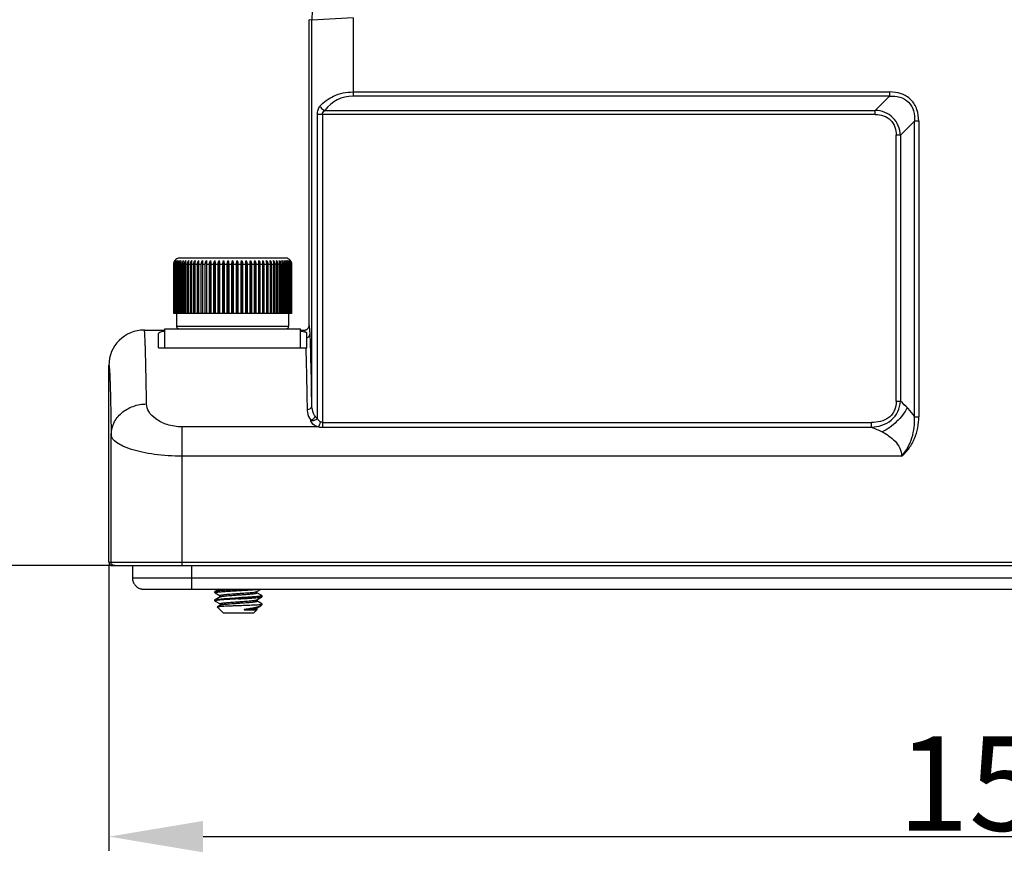
# Model space of a CAD drawing. Units: millimetres. Extents: x 5431 to 6174, y 493 to 1018.
# Drawn here: x 5681 to 5764, y 785 to 856 of the extents above; entities that cross this region are included whole.
import ezdxf

# ---------------------------------------------------------------- set-up
doc = ezdxf.new("R2010")
doc.units = ezdxf.units.MM
doc.header["$LTSCALE"] = 65.395
doc.header["$PDMODE"] = 3
doc.header["$PDSIZE"] = 8
doc.layers.get('0').update_dxf_attribs({"linetype": 'CONTINUOUS', "lineweight": 30})
doc.layers.get('Defpoints').update_dxf_attribs({"linetype": 'CONTINUOUS'})
for name, color, linetype in [('02___PRT_ALL_AXES', 7, 'CONTINUOUS'), ('HC24B-BEH_1__SOLIDLINE', 7, 'CONTINUOUS'), ('M6-垫_SOLIDLINE', 7, 'CONTINUOUS'), ('阵列_圆_SOLIDLINE', 7, 'CONTINUOUS')]:
    doc.layers.add(name, color=color, linetype=linetype)
doc.layers.add('Dim', color=3, linetype='CONTINUOUS', lineweight=15)
doc.styles.add('Romans字体', font='romans.shx', dxfattribs={"width": 0.75})
doc.dimstyles.new('01', dxfattribs={"dimtxt": 8, "dimasz": 8, "dimexe": 1.2, "dimexo": 0.2, "dimgap": 0.5, "dimtad": 1, "dimdec": 1, "dimdsep": 46, "dimtxsty": 'Romans字体', "dimcen": 0, "dimclrd": 1, "dimclre": 6, "dimclrt": 4, "dimazin": 2, "dimtfac": 1, "dimtdec": 1, "dimtofl": 0, "dimtmove": 0, "dimatfit": 3, "dimfxl": 1, "dimtolj": 1, "dimtzin": 0, "dimarcsym": 0})

# ---------------------------------------------------------------- blocks, each defined once
blk = doc.blocks.new('*D20')
at = {"layer": 'Defpoints', "color": 0}
for p in [(5688.515, 810.008), (5840.515, 810.008), (5840.515, 786.706)]:
    blk.add_point(p, dxfattribs=at)
at = {"layer": 'Dim', "color": 6, "lineweight": -2}
for p, q in [((5688.515, 809.808), (5688.515, 785.506)), ((5840.515, 809.808), (5840.515, 785.506))]:
    blk.add_line(p, q, dxfattribs=at)
at = {"layer": 'Dim', "color": 1, "lineweight": -2}
blk.add_line((5696.515, 786.706), (5832.515, 786.706), dxfattribs=at)
at = {"layer": 'Dim', "color": 1}
for points in [[(5696.515, 788.039), (5696.515, 785.372), (5688.515, 786.706)], [(5832.515, 788.039), (5832.515, 785.372), (5840.515, 786.706)]]:
    blk.add_solid(points, dxfattribs=at)
at = {"layer": 'Dim', "color": 4, "insert": (5764.515, 791.206), "char_height": 8, "attachment_point": 5, "style": 'Romans字体'}
blk.add_mtext('\\A1;152', dxfattribs=at)
blk = doc.blocks.new('*D21')
at = {"layer": 'Defpoints', "color": 0}
for p in [(5674.27, 919.708), (5725.081, 919.708), (5689.012, 809.708)]:
    blk.add_point(p, dxfattribs=at)
at = {"layer": 'Dim', "color": 6, "lineweight": -2}
for p, q in [((5724.881, 919.708), (5673.07, 919.708)), ((5688.812, 809.708), (5673.07, 809.708))]:
    blk.add_line(p, q, dxfattribs=at)
at = {"layer": 'Dim', "color": 1, "lineweight": -2}
blk.add_line((5674.27, 817.708), (5674.27, 911.708), dxfattribs=at)
at = {"layer": 'Dim', "color": 1}
for points in [[(5672.937, 911.708), (5675.603, 911.708), (5674.27, 919.708)], [(5672.937, 817.708), (5675.603, 817.708), (5674.27, 809.708)]]:
    blk.add_solid(points, dxfattribs=at)
at = {"layer": 'Dim', "color": 4, "insert": (5669.77, 864.708), "char_height": 8, "attachment_point": 5, "rotation": 90, "style": 'Romans字体'}
blk.add_mtext('\\A1;110', dxfattribs=at)

msp = doc.modelspace()

# ---------------------------------------------------------------- linework, layer by layer
at = {"color": 7, "linetype": 'Continuous'}
for p, q in [((5690.515, 809.708), (5690.515, 808.658)), ((5695.515, 809.708), (5695.515, 807.708)), ((5690.515, 808.658), (5838.515, 808.658)), ((5691.465, 807.708), (5837.565, 807.708)), ((5697.524, 807.513), (5697.515, 807.502)), ((5697.524, 807.404), (5697.515, 807.415)), ((5697.861, 807.708), (5697.524, 807.513)), ((5697.524, 807.404), (5697.952, 807.155)), ((5697.952, 807.061), (5697.524, 806.813)), ((5701.072, 807.501), (5701.078, 807.506)), ((5701.073, 807.503), (5701.078, 807.505)), ((5701.078, 807.505), (5701.427, 807.708)), ((5701.506, 807.163), (5701.078, 807.411)), ((5701.078, 806.805), (5701.506, 807.054)), ((5701.506, 807.163), (5701.515, 807.152)), ((5701.506, 807.054), (5701.515, 807.065)), ((5697.515, 806.802), (5697.524, 806.813)), ((5697.515, 806.715), (5697.524, 806.704)), ((5697.524, 806.704), (5697.952, 806.455)), ((5697.709, 806.214), (5697.712, 806.222)), ((5698.215, 805.708), (5697.709, 806.214)), ((5697.952, 806.361), (5697.712, 806.222)), ((5701.072, 806.801), (5701.078, 806.806)), ((5701.072, 806.101), (5701.078, 806.106)), ((5701.072, 806.102), (5701.078, 806.105)), ((5701.506, 806.463), (5701.078, 806.711)), ((5701.078, 806.105), (5701.375, 806.278)), ((5701.363, 806.408), (5701.515, 806.408)), ((5701.412, 806.305), (5701.375, 806.278)), ((5701.412, 806.305), (5701.515, 806.408)), ((5701.515, 806.452), (5701.506, 806.463)), ((5698.215, 805.708), (5700.815, 805.708)), ((5700.815, 805.708), (5701.099, 805.992)), ((5701.078, 806.011), (5701.074, 806.014)), ((5701.076, 805.983), (5701.099, 805.992)), ((5701.096, 806.001), (5701.078, 806.011))]:
    msp.add_line(p, q, dxfattribs=at)
for points in [[(5697.952, 807.155), (5697.959, 807.15), (5697.973, 807.124), (5697.971, 807.086), (5697.956, 807.065), (5697.952, 807.061)], [(5701.057, 807.474), (5701.071, 807.499), (5701.072, 807.501)], [(5701.078, 807.411), (5701.074, 807.414), (5701.059, 807.436), (5701.057, 807.474)], [(5697.952, 806.456), (5697.96, 806.449), (5697.974, 806.423), (5697.971, 806.385), (5697.956, 806.364), (5697.952, 806.361)], [(5701.056, 806.772), (5701.071, 806.799), (5701.072, 806.801)], [(5701.078, 806.711), (5701.075, 806.714), (5701.06, 806.734), (5701.056, 806.772)], [(5701.074, 806.014), (5701.06, 806.034), (5701.056, 806.072), (5701.071, 806.099), (5701.072, 806.101)]]:
    msp.add_lwpolyline(points, dxfattribs=at)
for centre, radius, start, end in [((5691.491, 808.669), 0.977, 199.17234, 200.45404), ((5691.451, 808.642), 0.928, 218.40619, 220.55904), ((5691.471, 808.676), 0.968, 238.73066, 241.23403), ((5691.475, 808.683), 0.975, 241.23152, 258.24512), ((5691.469, 808.657), 0.949, 258.2814, 262.22287), ((5691.466, 808.628), 0.92, 262.201, 269.96998), ((5687.915, 1018.115), 210.757, 273.15505, 273.30585)]:
    msp.add_arc(centre, radius, start, end, dxfattribs=at)
for major_axis, start_param, end_param in [((-0.001, 0.95), 1.569331, 1.902165), ((0.95, 0.01), -2.819374, -2.796333), ((0.001, 0.95), -4.355389, -4.036856), ((0.948, 0.067), -2.538133, -2.501414), ((0.012, 0.95), -3.988276, -3.678388), ((0.95, -0.003), -2.117941, -2.073388), ((0.95, -0.005), -2.070326, -1.765112), ((0, 0.95), -3.341607, -3.272889), ((0.003, 0.95), -3.270068, -3.138773)]:
    msp.add_ellipse((5691.465, 808.658), major_axis=major_axis, ratio=1, start_param=start_param, end_param=end_param, dxfattribs=at)
for points in [[(5690.515, 808.658), (5690.515, 808.553), (5690.534, 808.448), (5690.568, 808.348)], [(5690.576, 808.328), (5690.611, 808.233), (5690.661, 808.144), (5690.723, 808.065)]]:
    msp.add_open_spline(points, degree=3, dxfattribs=at)
for points, knots in [([(5690.745, 808.038), (5690.761, 808.021), (5690.827, 807.949), (5690.905, 807.888), (5690.969, 807.849)], [0, 0, 0, 0, 0.23987, 1, 1, 1, 1]), ([(5697.515, 807.415), (5697.515, 807.42), (5697.525, 807.426), (5697.538, 807.432), (5697.555, 807.437), (5697.576, 807.443), (5697.614, 807.45), (5697.673, 807.46), (5697.757, 807.47), (5697.857, 807.481), (5697.974, 807.492), (5698.158, 807.507), (5698.418, 807.525), (5698.759, 807.547), (5699.13, 807.568), (5699.385, 807.582), (5699.515, 807.59)], [0, 0, 0, 0, 0.00723, 0.013783, 0.022543, 0.033557, 0.046835, 0.080105, 0.12212, 0.172508, 0.230813, 0.296481, 0.447349, 0.619371, 0.805961, 1, 1, 1, 1]), ([(5699.515, 807.677), (5699.393, 807.67), (5699.153, 807.657), (5698.802, 807.637), (5698.476, 807.617), (5698.186, 807.597), (5697.97, 807.579), (5697.822, 807.565), (5697.732, 807.555), (5697.657, 807.545), (5697.598, 807.535), (5697.556, 807.525), (5697.532, 807.518), (5697.524, 807.513)], [0, 0, 0, 0, 0.183577, 0.360945, 0.526136, 0.673567, 0.79829, 0.8508, 0.896143, 0.933957, 0.963956, 0.985963, 1, 1, 1, 1]), ([(5697.524, 806.813), (5697.532, 806.818), (5697.556, 806.825), (5697.598, 806.835), (5697.657, 806.845), (5697.732, 806.855), (5697.822, 806.865), (5697.97, 806.879), (5698.186, 806.897), (5698.476, 806.917), (5698.802, 806.937), (5699.153, 806.957), (5699.393, 806.97), (5699.515, 806.977)], [0, 0, 0, 0, 0.014038, 0.036044, 0.066047, 0.103858, 0.149202, 0.201708, 0.326428, 0.47386, 0.639049, 0.816424, 1, 1, 1, 1]), ([(5697.952, 807.155), (5697.95, 807.157), (5697.945, 807.16), (5697.941, 807.165), (5697.94, 807.172), (5697.944, 807.178), (5697.952, 807.183), (5697.962, 807.188), (5697.976, 807.193), (5697.993, 807.198), (5698.014, 807.203), (5698.048, 807.211), (5698.099, 807.22), (5698.17, 807.23), (5698.252, 807.241), (5698.346, 807.251), (5698.451, 807.262), (5698.565, 807.272), (5698.733, 807.286), (5698.959, 807.304), (5699.242, 807.325), (5699.536, 807.346), (5699.916, 807.373), (5700.275, 807.399), (5700.6, 807.428), (5700.791, 807.449), (5700.922, 807.466), (5701.003, 807.481), (5701.035, 807.489), (5701.048, 807.493)], [0, 0, 0, 0, 0.002862, 0.004923, 0.0066, 0.008572, 0.011305, 0.014982, 0.01967, 0.025397, 0.03217, 0.039983, 0.058687, 0.081381, 0.107882, 0.137963, 0.171364, 0.20779, 0.24692, 0.331878, 0.423218, 0.517689, 0.611922, 0.786373, 0.860387, 0.921986, 0.969028, 0.986586, 1, 1, 1, 1]), ([(5697.952, 807.061), (5697.961, 807.066), (5697.983, 807.074), (5698.024, 807.085), (5698.08, 807.095), (5698.149, 807.106), (5698.231, 807.117), (5698.365, 807.132), (5698.558, 807.151), (5698.815, 807.172), (5699.1, 807.193), (5699.4, 807.215), (5699.704, 807.236), (5700.002, 807.258), (5700.24, 807.276), (5700.418, 807.291), (5700.54, 807.302), (5700.651, 807.312), (5700.752, 807.323), (5700.841, 807.334), (5700.917, 807.345), (5700.972, 807.354), (5701.009, 807.362), (5701.031, 807.367), (5701.05, 807.373), (5701.065, 807.378), (5701.077, 807.383), (5701.085, 807.389), (5701.09, 807.394), (5701.09, 807.401), (5701.085, 807.407), (5701.081, 807.41), (5701.078, 807.411)], [0, 0, 0, 0, 0.00896, 0.022331, 0.040107, 0.062173, 0.088338, 0.118368, 0.188866, 0.27101, 0.361678, 0.457409, 0.554544, 0.64937, 0.738265, 0.779416, 0.817838, 0.853167, 0.885067, 0.913243, 0.937431, 0.957422, 0.965791, 0.973058, 0.979216, 0.984268, 0.988237, 0.991186, 0.993286, 0.995003, 0.997082, 1, 1, 1, 1]), ([(5699.515, 807.59), (5699.691, 807.599), (5700.029, 807.618), (5700.507, 807.647), (5700.916, 807.675), (5701.16, 807.696), (5701.266, 807.708)], [0, 0, 0, 0, 0.300642, 0.580122, 0.818808, 1, 1, 1, 1]), ([(5701.515, 807.152), (5701.515, 807.147), (5701.506, 807.141), (5701.492, 807.135), (5701.475, 807.13), (5701.454, 807.124), (5701.416, 807.117), (5701.357, 807.107), (5701.273, 807.097), (5701.173, 807.086), (5701.056, 807.075), (5700.872, 807.06), (5700.612, 807.041), (5700.271, 807.02), (5699.9, 806.999), (5699.645, 806.984), (5699.515, 806.977)], [0, 0, 0, 0, 0.007234, 0.013791, 0.022555, 0.033572, 0.046852, 0.080126, 0.122143, 0.172532, 0.230834, 0.296498, 0.447359, 0.619379, 0.805968, 1, 1, 1, 1]), ([(5699.515, 806.89), (5699.637, 806.897), (5699.878, 806.91), (5700.228, 806.93), (5700.554, 806.95), (5700.845, 806.97), (5701.06, 806.988), (5701.208, 807.002), (5701.298, 807.012), (5701.373, 807.022), (5701.432, 807.032), (5701.475, 807.042), (5701.498, 807.049), (5701.506, 807.054)], [0, 0, 0, 0, 0.18358, 0.360953, 0.526145, 0.673572, 0.798291, 0.8508, 0.896142, 0.933955, 0.963955, 0.985962, 1, 1, 1, 1]), ([(5701.048, 807.493), (5701.05, 807.494), (5701.059, 807.497), (5701.067, 807.5), (5701.073, 807.503)], [0, 0, 0, 0, 0.286857, 1, 1, 1, 1]), ([(5699.515, 806.89), (5699.385, 806.882), (5699.13, 806.868), (5698.759, 806.847), (5698.418, 806.825), (5698.158, 806.807), (5697.974, 806.792), (5697.857, 806.781), (5697.757, 806.77), (5697.673, 806.76), (5697.614, 806.75), (5697.576, 806.743), (5697.555, 806.737), (5697.538, 806.732), (5697.525, 806.726), (5697.515, 806.72), (5697.515, 806.715)], [0, 0, 0, 0, 0.194028, 0.380616, 0.552635, 0.703498, 0.769164, 0.827467, 0.877857, 0.919873, 0.953149, 0.96643, 0.977446, 0.986209, 0.992766, 1, 1, 1, 1]), ([(5697.712, 806.222), (5697.714, 806.223), (5697.721, 806.226), (5697.739, 806.231), (5697.772, 806.236), (5697.822, 806.242), (5697.888, 806.249), (5697.968, 806.255), (5698.061, 806.262), (5698.167, 806.268), (5698.331, 806.277), (5698.561, 806.288), (5698.859, 806.3), (5699.181, 806.313), (5699.402, 806.321), (5699.515, 806.325)], [0, 0, 0, 0, 0.004658, 0.0114, 0.031261, 0.05958, 0.09612, 0.140569, 0.19252, 0.25152, 0.317042, 0.465346, 0.63238, 0.812568, 1, 1, 1, 1]), ([(5697.952, 806.456), (5697.95, 806.457), (5697.945, 806.46), (5697.941, 806.466), (5697.94, 806.472), (5697.945, 806.478), (5697.952, 806.483), (5697.963, 806.488), (5697.978, 806.493), (5697.995, 806.499), (5698.017, 806.504), (5698.052, 806.512), (5698.105, 806.521), (5698.177, 806.531), (5698.262, 806.542), (5698.358, 806.552), (5698.466, 806.563), (5698.582, 806.574), (5698.754, 806.588), (5698.984, 806.606), (5699.273, 806.627), (5699.571, 806.648), (5699.866, 806.669), (5700.149, 806.69), (5700.409, 806.711), (5700.635, 806.732), (5700.8, 806.75), (5700.908, 806.765), (5700.971, 806.775), (5701.021, 806.786), (5701.049, 806.793), (5701.061, 806.798)], [0, 0, 0, 0, 0.002876, 0.004938, 0.006628, 0.008647, 0.011461, 0.015249, 0.020073, 0.025958, 0.032912, 0.04093, 0.060101, 0.083337, 0.11044, 0.141177, 0.175269, 0.212411, 0.252264, 0.338631, 0.431218, 0.526642, 0.621413, 0.712065, 0.795287, 0.868047, 0.927712, 0.951949, 0.972169, 0.988213, 1, 1, 1, 1]), ([(5697.952, 806.361), (5697.96, 806.366), (5697.983, 806.374), (5698.024, 806.385), (5698.08, 806.395), (5698.149, 806.406), (5698.231, 806.417), (5698.365, 806.432), (5698.558, 806.451), (5698.815, 806.472), (5699.1, 806.493), (5699.4, 806.515), (5699.704, 806.536), (5700.002, 806.558), (5700.24, 806.576), (5700.418, 806.591), (5700.539, 806.602), (5700.651, 806.612), (5700.752, 806.623), (5700.841, 806.634), (5700.917, 806.645), (5700.972, 806.654), (5701.009, 806.662), (5701.031, 806.667), (5701.05, 806.673), (5701.065, 806.678), (5701.077, 806.683), (5701.085, 806.689), (5701.09, 806.694), (5701.09, 806.701), (5701.085, 806.707), (5701.081, 806.71), (5701.078, 806.711)], [0, 0, 0, 0, 0.008955, 0.022318, 0.04009, 0.06215, 0.088311, 0.118337, 0.188829, 0.270971, 0.361639, 0.457371, 0.55451, 0.649341, 0.738242, 0.779396, 0.817821, 0.853153, 0.885056, 0.913234, 0.937424, 0.957417, 0.965787, 0.973054, 0.979213, 0.984267, 0.988236, 0.991184, 0.993285, 0.995002, 0.997082, 1, 1, 1, 1]), ([(5699.515, 806.325), (5699.706, 806.332), (5700.072, 806.346), (5700.584, 806.366), (5700.963, 806.383), (5701.213, 806.397), (5701.317, 806.405), (5701.363, 806.408)], [0, 0, 0, 0, 0.30908, 0.594253, 0.831076, 0.92502, 1, 1, 1, 1]), ([(5701.375, 806.278), (5701.351, 806.264), (5701.292, 806.239), (5701.187, 806.205), (5701.054, 806.17), (5700.894, 806.134), (5700.71, 806.098), (5700.428, 806.046), (5700.207, 806.009), (5700.054, 805.983)], [0, 0, 0, 0, 0.060277, 0.141557, 0.243453, 0.364788, 0.503755, 0.657954, 1, 1, 1, 1]), ([(5700.054, 805.983), (5700.178, 805.992), (5700.357, 806.006), (5700.583, 806.027), (5700.726, 806.041), (5700.848, 806.056), (5700.945, 806.07), (5701.011, 806.083), (5701.05, 806.094), (5701.065, 806.099), (5701.072, 806.102)], [0, 0, 0, 0, 0.363667, 0.523315, 0.664363, 0.784318, 0.881137, 0.953285, 0.979821, 1, 1, 1, 1]), ([(5701.061, 806.798), (5701.063, 806.798), (5701.068, 806.801), (5701.074, 806.803), (5701.078, 806.805)], [0, 0, 0, 0, 0.28419, 1, 1, 1, 1]), ([(5701.363, 806.408), (5701.384, 806.411), (5701.42, 806.417), (5701.456, 806.425), (5701.471, 806.429)], [0, 0, 0, 0, 0.57044, 1, 1, 1, 1]), ([(5701.471, 806.429), (5701.477, 806.43), (5701.489, 806.434), (5701.503, 806.44), (5701.512, 806.445), (5701.515, 806.45), (5701.515, 806.452)], [0, 0, 0, 0, 0.389069, 0.678626, 0.874811, 1, 1, 1, 1]), ([(5700.054, 805.983), (5700.05, 805.982), (5700.043, 805.981), (5700.034, 805.979), (5700.027, 805.978), (5700.02, 805.976), (5700.015, 805.974), (5700.011, 805.972), (5700.008, 805.971), (5700.007, 805.969), (5700.008, 805.967), (5700.009, 805.966), (5700.012, 805.965), (5700.015, 805.963), (5700.02, 805.962), (5700.026, 805.961), (5700.034, 805.96), (5700.045, 805.958), (5700.061, 805.956), (5700.082, 805.955), (5700.116, 805.953), (5700.158, 805.951), (5700.207, 805.949), (5700.256, 805.949), (5700.305, 805.948), (5700.352, 805.948), (5700.398, 805.948), (5700.458, 805.948), (5700.53, 805.949), (5700.612, 805.951), (5700.71, 805.954), (5700.819, 805.958), (5700.929, 805.964), (5701.012, 805.972), (5701.058, 805.979), (5701.076, 805.983)], [0, 0, 0, 0, 0.012271, 0.018436, 0.024622, 0.03083, 0.037048, 0.04011, 0.043086, 0.04427, 0.045344, 0.047565, 0.050036, 0.052602, 0.057925, 0.06337, 0.068884, 0.080019, 0.091231, 0.113735, 0.136238, 0.181013, 0.225298, 0.26896, 0.31191, 0.35407, 0.395376, 0.435763, 0.513539, 0.586961, 0.655639, 0.777385, 0.876404, 0.950944, 1, 1, 1, 1]), ([(5701.076, 805.983), (5701.078, 805.984), (5701.083, 805.987), (5701.088, 805.992), (5701.09, 805.998), (5701.089, 806.001), (5701.088, 806.003)], [0, 0, 0, 0, 0.348295, 0.605606, 0.802352, 1, 1, 1, 1]), ([(5701.088, 806.003), (5701.088, 806.004), (5701.085, 806.007), (5701.081, 806.01), (5701.078, 806.011)], [0, 0, 0, 0, 0.203291, 1, 1, 1, 1]), ([(5701.099, 805.992), (5701.1, 805.993), (5701.101, 805.994), (5701.101, 805.997), (5701.099, 805.999), (5701.097, 806), (5701.096, 806.001)], [0, 0, 0, 0, 0.235262, 0.430614, 0.668277, 1, 1, 1, 1])]:
    msp.add_open_spline(points, degree=3, knots=knots, dxfattribs=at)
at = {"layer": '02___PRT_ALL_AXES', "color": 7, "linetype": 'Continuous'}
for p, q in [((5697.515, 807.415), (5697.515, 807.502)), ((5701.515, 807.065), (5701.515, 807.152)), ((5697.515, 806.715), (5697.515, 806.802)), ((5701.515, 806.408), (5701.515, 806.452))]:
    msp.add_line(p, q, dxfattribs=at)
at = {"layer": 'HC24B-BEH_1__SOLIDLINE', "color": 7, "linetype": 'Continuous'}
for p, q in [((5709.233, 856.219), (5705.734, 856.021)), ((5709.233, 856.219), (5709.233, 849.562)), ((5705.515, 830.108), (5705.515, 856.05)), ((5705.734, 856.021), (5705.515, 856.05)), ((5705.734, 823.296), (5705.734, 856.021)), ((5709.233, 849.916), (5754.747, 849.916)), ((5754.747, 849.562), (5709.233, 849.562)), ((5754.747, 849.562), (5753.54, 848.355)), ((5754.747, 849.916), (5754.747, 849.562)), ((5706.202, 822.196), (5706.202, 848.001)), ((5753.54, 848.001), (5706.202, 848.001)), ((5706.635, 848.001), (5706.635, 821.456)), ((5706.828, 848.355), (5753.54, 848.355)), ((5753.54, 848.001), (5753.54, 848.355)), ((5755.662, 846.234), (5756.869, 847.441)), ((5757.222, 847.441), (5756.869, 847.441)), ((5756.869, 822.348), (5756.869, 847.441)), ((5757.222, 847.441), (5757.222, 822.348)), ((5755.662, 846.234), (5755.308, 846.234)), ((5755.308, 823.663), (5755.308, 846.234)), ((5755.662, 846.234), (5755.662, 823.663)), ((5691.515, 829.708), (5693.265, 829.708)), ((5704.765, 829.708), (5705.115, 829.708)), ((5692.715, 828.208), (5692.715, 829.399)), ((5705.315, 828.208), (5705.315, 829.429)), ((5692.715, 828.208), (5705.315, 828.208)), ((5688.515, 810.008), (5688.515, 826.708)), ((5755.308, 823.663), (5755.662, 823.663)), ((5756.869, 822.348), (5757.222, 822.348)), ((5694.712, 821.49), (5694.712, 809.708)), ((5706.295, 821.49), (5694.712, 821.49)), ((5706.635, 821.866), (5753.201, 821.866)), ((5706.635, 821.456), (5753.201, 821.456)), ((5753.201, 821.456), (5753.201, 821.866)), ((5688.712, 810.008), (5688.712, 820.815)), ((5755.772, 818.994), (5694.712, 818.994)), ((5688.515, 810.008), (5840.515, 810.008)), ((5688.815, 809.708), (5840.215, 809.708))]:
    msp.add_line(p, q, dxfattribs=at)
for centre, radius, start, end in [((5710.755, 856.019), 5.021, 165.03245, 179.96755), ((5709.233, 846.562), 3, 90.00135, 143.29971), ((5691.515, 826.708), 3, 90.0007, 179.99851), ((5693.802, 825.608), 4.049, 97.59454, 98.14556), ((5704.218, 825.532), 4.125, 81.92178, 82.51585), ((5705.115, 830.108), 0.4, 292.56992, 359.95836), ((5751.895, 818.994), 5.999, 33.9879, 51.10103), ((5706.636, 823.141), 1.686, 258.3215, 269.97673), ((5688.815, 810.008), 0.3, 179.98502, 270.01644)]:
    msp.add_arc(centre, radius, start, end, dxfattribs=at)
for points, knots in [([(5706.427, 848.709), (5706.742, 849.07), (5707.616, 849.699), (5708.671, 849.915), (5709.233, 849.916)], [0, 0, 0, 0, 0.460309, 1, 1, 1, 1]), ([(5757.222, 847.441), (5757.222, 847.769), (5757.137, 848.433), (5756.619, 849.313), (5755.739, 849.83), (5755.076, 849.916), (5754.747, 849.916)], [0, 0, 0, 0, 0.25051, 0.499997, 0.749485, 1, 1, 1, 1]), ([(5754.747, 849.562), (5755.035, 849.573), (5755.621, 849.54), (5756.416, 849.108), (5756.846, 848.313), (5756.882, 847.728), (5756.869, 847.441)], [0, 0, 0, 0, 0.250654, 0.500241, 0.74962, 1, 1, 1, 1]), ([(5706.202, 848.001), (5706.203, 848.137), (5706.232, 848.392), (5706.354, 848.62), (5706.427, 848.709)], [0, 0, 0, 0, 0.541813, 1, 1, 1, 1]), ([(5706.427, 848.708), (5706.446, 848.67), (5706.544, 848.517), (5706.699, 848.403), (5706.828, 848.355)], [0, 0, 0, 0, 0.237692, 1, 1, 1, 1]), ([(5706.635, 848.001), (5706.637, 848.074), (5706.67, 848.216), (5706.774, 848.317), (5706.828, 848.355)], [0, 0, 0, 0, 0.52086, 1, 1, 1, 1]), ([(5755.662, 846.234), (5755.644, 846.508), (5755.539, 847.059), (5755.081, 847.774), (5754.366, 848.232), (5753.815, 848.338), (5753.54, 848.355)], [0, 0, 0, 0, 0.250198, 0.500083, 0.749909, 1, 1, 1, 1]), ([(5753.54, 848.001), (5753.775, 848.001), (5754.249, 847.941), (5754.877, 847.571), (5755.247, 846.942), (5755.308, 846.468), (5755.308, 846.234)], [0, 0, 0, 0, 0.250494, 0.499993, 0.749493, 1, 1, 1, 1]), ([(5691.712, 823.431), (5691.705, 823.913), (5691.691, 824.817), (5691.667, 826.081), (5691.644, 827.16), (5691.623, 827.941), (5691.605, 828.469), (5691.593, 828.793), (5691.58, 829.067), (5691.568, 829.291), (5691.556, 829.467), (5691.544, 829.591), (5691.533, 829.667), (5691.524, 829.698), (5691.518, 829.708), (5691.515, 829.708)], [0, 0, 0, 0, 0.23011, 0.431594, 0.603469, 0.745066, 0.80433, 0.855829, 0.899514, 0.935338, 0.963263, 0.98328, 0.995413, 0.998574, 1, 1, 1, 1]), ([(5692.715, 829.399), (5692.715, 829.459), (5692.847, 829.536), (5693.02, 829.581), (5693.153, 829.605), (5693.228, 829.616)], [0, 0, 0, 0, 0.314243, 0.606379, 1, 1, 1, 1]), ([(5704.797, 829.617), (5704.827, 829.612), (5704.931, 829.596), (5705.034, 829.575), (5705.105, 829.554)], [0, 0, 0, 0, 0.287836, 1, 1, 1, 1]), ([(5705.115, 829.708), (5705.12, 829.708), (5705.128, 829.69), (5705.135, 829.661), (5705.144, 829.606), (5705.148, 829.564), (5705.151, 829.539)], [0, 0, 0, 0, 0.079163, 0.267578, 0.574057, 1, 1, 1, 1]), ([(5705.315, 829.429), (5705.315, 829.441), (5705.305, 829.478), (5705.238, 829.512), (5705.184, 829.527), (5705.151, 829.539)], [0, 0, 0, 0, 0.179922, 0.494691, 1, 1, 1, 1]), ([(5705.586, 829.427), (5705.581, 829.527), (5705.572, 829.696), (5705.556, 829.892), (5705.544, 830.005), (5705.535, 830.06), (5705.528, 830.09), (5705.52, 830.108), (5705.515, 830.108)], [0, 0, 0, 0, 0.433039, 0.74354, 0.852731, 0.931304, 0.979647, 1, 1, 1, 1]), ([(5705.315, 829.054), (5705.392, 829.08), (5705.533, 829.181), (5705.586, 829.346), (5705.586, 829.427)], [0, 0, 0, 0, 0.501905, 1, 1, 1, 1]), ([(5705.734, 823.296), (5705.715, 824.575), (5705.677, 826.619), (5705.626, 828.663), (5705.586, 829.427)], [0, 0, 0, 0, 0.625775, 1, 1, 1, 1]), ([(5705.221, 828.208), (5705.246, 827.484), (5705.288, 825.731), (5705.318, 823.978), (5705.334, 822.951)], [0, 0, 0, 0, 0.413672, 1, 1, 1, 1]), ([(5688.515, 826.708), (5688.524, 826.709), (5688.532, 826.663), (5688.544, 826.606), (5688.555, 826.481), (5688.568, 826.32), (5688.58, 826.109), (5688.593, 825.852), (5688.605, 825.548), (5688.623, 825.052), (5688.644, 824.319), (5688.668, 823.306), (5688.691, 822.118), (5688.705, 821.268), (5688.712, 820.815)], [0, 0, 0, 0, 0.004427, 0.01647, 0.036405, 0.064261, 0.100031, 0.143676, 0.195152, 0.254409, 0.396041, 0.568016, 0.769663, 1, 1, 1, 1]), ([(5755.308, 823.663), (5755.308, 823.403), (5755.241, 823.003), (5754.979, 822.546), (5754.607, 822.172), (5753.986, 821.908), (5753.462, 821.866), (5753.201, 821.866)], [0, 0, 0, 0, 0.249521, 0.374827, 0.500112, 0.749492, 1, 1, 1, 1]), ([(5753.201, 821.456), (5753.504, 821.476), (5754.108, 821.577), (5754.938, 822.003), (5755.509, 822.751), (5755.649, 823.36), (5755.662, 823.663)], [0, 0, 0, 0, 0.250042, 0.500207, 0.749973, 1, 1, 1, 1]), ([(5688.712, 820.815), (5688.714, 821.157), (5688.881, 821.863), (5689.564, 822.728), (5690.555, 823.297), (5691.324, 823.43), (5691.712, 823.431)], [0, 0, 0, 0, 0.233927, 0.477738, 0.734559, 1, 1, 1, 1]), ([(5694.712, 821.49), (5694.288, 821.491), (5693.501, 821.607), (5692.528, 822.077), (5691.894, 822.697), (5691.715, 823.204), (5691.712, 823.431)], [0, 0, 0, 0, 0.327904, 0.605351, 0.824123, 1, 1, 1, 1]), ([(5705.334, 822.951), (5705.433, 822.951), (5705.633, 823.013), (5705.733, 823.205), (5705.734, 823.296)], [0, 0, 0, 0, 0.525834, 1, 1, 1, 1]), ([(5705.334, 822.951), (5705.335, 822.876), (5705.366, 822.559), (5705.503, 822.258), (5705.637, 822.056)], [0, 0, 0, 0, 0.235217, 1, 1, 1, 1]), ([(5706.006, 822.393), (5705.963, 822.466), (5705.817, 822.746), (5705.737, 823.064), (5705.734, 823.296)], [0, 0, 0, 0, 0.266792, 1, 1, 1, 1]), ([(5756.252, 823.118), (5756.02, 822.679), (5755.394, 821.88), (5754.578, 821.279), (5754.13, 821.056)], [0, 0, 0, 0, 0.497905, 1, 1, 1, 1]), ([(5705.637, 822.056), (5705.724, 822.072), (5705.887, 822.155), (5705.987, 822.311), (5706.006, 822.393)], [0, 0, 0, 0, 0.511734, 1, 1, 1, 1]), ([(5705.637, 822.056), (5705.74, 822.02), (5705.958, 822.009), (5706.139, 822.126), (5706.202, 822.196)], [0, 0, 0, 0, 0.534462, 1, 1, 1, 1]), ([(5706.295, 821.49), (5706.124, 821.531), (5705.833, 821.651), (5705.65, 821.93), (5705.637, 822.056)], [0, 0, 0, 0, 0.581405, 1, 1, 1, 1]), ([(5706.202, 822.196), (5706.183, 822.209), (5706.107, 822.262), (5706.042, 822.333), (5706.006, 822.393)], [0, 0, 0, 0, 0.243897, 1, 1, 1, 1]), ([(5706.465, 821.907), (5706.433, 821.922), (5706.321, 821.994), (5706.242, 822.108), (5706.202, 822.196)], [0, 0, 0, 0, 0.267159, 1, 1, 1, 1]), ([(5755.772, 818.994), (5755.834, 819.042), (5755.949, 819.15), (5756.17, 819.373), (5756.517, 819.801), (5757.049, 820.768), (5757.222, 821.723), (5757.222, 822.348)], [0, 0, 0, 0, 0.062719, 0.125437, 0.250824, 0.501233, 1, 1, 1, 1]), ([(5755.772, 818.994), (5755.97, 819.22), (5756.309, 819.724), (5756.792, 820.828), (5756.901, 821.749), (5756.869, 822.348)], [0, 0, 0, 0, 0.250619, 0.501033, 1, 1, 1, 1]), ([(5706.295, 821.49), (5706.336, 821.544), (5706.404, 821.681), (5706.448, 821.825), (5706.465, 821.907)], [0, 0, 0, 0, 0.448259, 1, 1, 1, 1]), ([(5694.712, 818.994), (5693.934, 818.994), (5692.803, 819.064), (5691.383, 819.311), (5690.489, 819.542), (5689.749, 819.82), (5689.119, 820.155), (5688.72, 820.55), (5688.712, 820.815)], [0, 0, 0, 0, 0.357337, 0.518974, 0.661866, 0.78224, 0.878063, 1, 1, 1, 1]), ([(5754.13, 821.056), (5754.327, 820.952), (5754.712, 820.719), (5755.234, 820.275), (5755.652, 819.706), (5755.772, 819.232), (5755.772, 818.994)], [0, 0, 0, 0, 0.242192, 0.488322, 0.740707, 1, 1, 1, 1]), ([(5689.012, 809.708), (5688.96, 809.708), (5688.855, 809.736), (5688.778, 809.814), (5688.752, 809.858)], [0, 0, 0, 0, 0.499996, 1, 1, 1, 1])]:
    msp.add_open_spline(points, degree=3, knots=knots, dxfattribs=at)
for points in [[(5705.105, 829.554), (5705.12, 829.549), (5705.136, 829.544), (5705.151, 829.539)], [(5705.115, 829.708), (5705.167, 829.708), (5705.22, 829.719), (5705.269, 829.739)], [(5706.635, 821.866), (5706.577, 821.866), (5706.518, 821.881), (5706.465, 821.907)], [(5753.201, 821.456), (5753.519, 821.345), (5753.832, 821.213), (5754.13, 821.056)], [(5688.752, 809.858), (5688.726, 809.903), (5688.712, 809.957), (5688.712, 810.008)]]:
    msp.add_open_spline(points, degree=3, dxfattribs=at)
at = {"layer": 'M6-垫_SOLIDLINE', "color": 7, "linetype": 'Continuous'}
for p, q in [((5693.265, 828.208), (5693.265, 829.808)), ((5693.265, 829.808), (5704.765, 829.808)), ((5704.765, 828.208), (5704.765, 829.808))]:
    msp.add_line(p, q, dxfattribs=at)
at = {"layer": '阵列_圆_SOLIDLINE', "color": 7, "linetype": 'Continuous'}
for p, q in [((5703.515, 835.808), (5694.515, 835.808)), ((5696.791, 835.608), (5696.791, 831.108)), ((5697.14, 835.608), (5697.14, 831.108)), ((5697.501, 835.608), (5697.501, 831.108)), ((5697.871, 835.608), (5697.871, 831.108)), ((5698.249, 835.608), (5698.249, 831.108)), ((5698.631, 835.608), (5698.631, 831.108)), ((5699.015, 835.608), (5699.015, 831.108)), ((5699.4, 835.608), (5699.4, 831.108)), ((5699.782, 835.608), (5699.782, 831.108)), ((5700.159, 835.608), (5700.159, 831.108)), ((5700.529, 835.608), (5700.529, 831.108)), ((5700.89, 835.608), (5700.89, 831.108)), ((5701.24, 835.608), (5701.24, 831.108)), ((5694.015, 835.308), (5694.015, 831.108)), ((5694.015, 835.308), (5694.026, 835.308)), ((5694.026, 831.108), (5694.026, 835.308)), ((5694.035, 835.308), (5694.035, 831.108)), ((5694.035, 835.308), (5694.068, 835.308)), ((5694.068, 831.108), (5694.068, 835.308)), ((5694.086, 835.308), (5694.086, 831.108)), ((5694.086, 835.308), (5694.14, 835.308)), ((5694.14, 831.108), (5694.14, 835.308)), ((5694.167, 835.308), (5694.167, 831.108)), ((5694.167, 835.308), (5694.242, 835.308)), ((5694.242, 831.108), (5694.242, 835.308)), ((5694.278, 835.308), (5694.278, 831.108)), ((5694.278, 835.308), (5694.374, 835.308)), ((5694.374, 831.108), (5694.374, 835.308)), ((5694.418, 835.308), (5694.418, 831.108)), ((5694.418, 835.308), (5694.534, 835.308)), ((5694.534, 831.108), (5694.534, 835.308)), ((5694.586, 835.308), (5694.586, 831.108)), ((5694.586, 835.308), (5694.722, 835.308)), ((5694.722, 831.108), (5694.722, 835.308)), ((5694.782, 835.308), (5694.782, 831.108)), ((5694.782, 835.308), (5694.936, 835.308)), ((5694.936, 831.108), (5694.936, 835.308)), ((5695.004, 835.308), (5695.004, 831.108)), ((5695.004, 835.308), (5695.176, 835.308)), ((5695.176, 831.108), (5695.176, 835.308)), ((5695.251, 835.308), (5695.251, 831.108)), ((5695.251, 835.308), (5695.439, 835.308)), ((5695.439, 831.108), (5695.439, 835.308)), ((5695.52, 835.308), (5695.52, 831.108)), ((5695.52, 835.308), (5695.724, 835.308)), ((5695.724, 831.108), (5695.724, 835.308)), ((5695.812, 835.308), (5695.812, 831.108)), ((5695.812, 835.308), (5696.03, 835.308)), ((5696.03, 831.108), (5696.03, 835.308)), ((5696.123, 835.308), (5696.123, 831.108)), ((5696.123, 835.308), (5696.354, 835.308)), ((5696.354, 831.108), (5696.354, 835.308)), ((5696.452, 835.308), (5696.452, 831.108)), ((5696.452, 835.308), (5696.694, 835.308)), ((5696.694, 831.108), (5696.694, 835.308)), ((5696.797, 835.308), (5696.797, 831.108)), ((5696.797, 835.308), (5697.049, 835.308)), ((5697.049, 831.108), (5697.049, 835.308)), ((5697.155, 835.308), (5697.155, 831.108)), ((5697.155, 835.308), (5697.415, 835.308)), ((5697.415, 831.108), (5697.415, 835.308)), ((5697.525, 835.308), (5697.525, 831.108)), ((5697.525, 835.308), (5697.792, 835.308)), ((5697.792, 831.108), (5697.792, 835.308)), ((5697.904, 835.308), (5697.904, 831.108)), ((5697.904, 835.308), (5698.176, 835.308)), ((5698.176, 831.108), (5698.176, 835.308)), ((5698.29, 835.308), (5698.29, 831.108)), ((5698.29, 835.308), (5698.565, 835.308)), ((5698.565, 831.108), (5698.565, 835.308)), ((5698.68, 835.308), (5698.68, 831.108)), ((5698.68, 835.308), (5698.958, 835.308)), ((5698.958, 831.108), (5698.958, 835.308)), ((5699.073, 835.308), (5699.073, 831.108)), ((5699.073, 835.308), (5699.35, 835.308)), ((5699.35, 831.108), (5699.35, 835.308)), ((5699.465, 835.308), (5699.465, 831.108)), ((5699.465, 835.308), (5699.74, 835.308)), ((5699.74, 831.108), (5699.74, 835.308)), ((5699.854, 835.308), (5699.854, 831.108)), ((5699.854, 835.308), (5700.126, 835.308)), ((5700.126, 831.108), (5700.126, 835.308)), ((5700.238, 835.308), (5700.238, 831.108)), ((5700.238, 835.308), (5700.505, 835.308)), ((5700.505, 831.108), (5700.505, 835.308)), ((5700.615, 835.308), (5700.615, 831.108)), ((5700.615, 835.308), (5700.875, 835.308)), ((5700.875, 831.108), (5700.875, 835.308)), ((5700.982, 835.308), (5700.982, 831.108)), ((5700.982, 835.308), (5701.234, 835.308)), ((5701.234, 831.108), (5701.234, 835.308)), ((5701.336, 835.308), (5701.336, 831.108)), ((5701.336, 835.308), (5701.578, 835.308)), ((5701.578, 831.108), (5701.578, 835.308)), ((5701.676, 835.308), (5701.676, 831.108)), ((5701.676, 835.308), (5701.907, 835.308)), ((5701.907, 831.108), (5701.907, 835.308)), ((5702, 835.308), (5702, 831.108)), ((5702, 835.308), (5702.218, 835.308)), ((5702.218, 831.108), (5702.218, 835.308)), ((5702.306, 835.308), (5702.306, 831.108)), ((5702.306, 835.308), (5702.51, 835.308)), ((5702.51, 831.108), (5702.51, 835.308)), ((5702.591, 835.308), (5702.591, 831.108)), ((5702.591, 835.308), (5702.779, 835.308)), ((5702.779, 831.108), (5702.779, 835.308)), ((5702.854, 835.308), (5702.854, 831.108)), ((5702.854, 835.308), (5703.026, 835.308)), ((5703.026, 831.108), (5703.026, 835.308)), ((5703.094, 835.308), (5703.094, 831.108)), ((5703.094, 835.308), (5703.248, 835.308)), ((5703.248, 831.108), (5703.248, 835.308)), ((5703.308, 835.308), (5703.308, 831.108)), ((5703.308, 835.308), (5703.444, 835.308)), ((5703.444, 831.108), (5703.444, 835.308)), ((5703.496, 835.308), (5703.496, 831.108)), ((5703.496, 835.308), (5703.612, 835.308)), ((5703.612, 831.108), (5703.612, 835.308)), ((5703.656, 835.308), (5703.656, 831.108)), ((5703.656, 835.308), (5703.752, 835.308)), ((5703.752, 831.108), (5703.752, 835.308)), ((5703.788, 835.308), (5703.788, 831.108)), ((5703.788, 835.308), (5703.863, 835.308)), ((5703.863, 831.108), (5703.863, 835.308)), ((5703.89, 835.308), (5703.89, 831.108)), ((5703.89, 835.308), (5703.944, 835.308)), ((5703.944, 831.108), (5703.944, 835.308)), ((5703.962, 835.308), (5703.962, 831.108)), ((5703.962, 835.308), (5703.995, 835.308)), ((5703.995, 831.108), (5703.995, 835.308)), ((5704.004, 835.308), (5704.004, 831.108)), ((5704.004, 835.308), (5704.015, 835.308)), ((5704.015, 831.108), (5704.015, 835.308)), ((5704.015, 831.108), (5694.015, 831.108)), ((5694.265, 831.108), (5694.265, 830.008)), ((5703.765, 831.108), (5703.765, 830.008)), ((5703.765, 830.008), (5694.265, 830.008))]:
    msp.add_line(p, q, dxfattribs=at)
for centre, radius, start, end in [((5694.515, 835.308), 0.5, 90, 143.1301), ((5696.849, 835.308), 0.496, 142.74582, 179.99248), ((5701.181, 835.308), 0.496, 0.01578, 37.24592), ((5703.515, 835.308), 0.5, 36.8699, 90), ((5694.465, 830.008), 0.2, 180, 270), ((5703.565, 830.008), 0.2, 270, 0)]:
    msp.add_arc(centre, radius, start, end, dxfattribs=at)
for points, knots in [([(5694.015, 835.308), (5694.015, 835.363), (5694.033, 835.47), (5694.084, 835.566), (5694.115, 835.608)], [0, 0, 0, 0, 0.507428, 1, 1, 1, 1]), ([(5694.026, 835.308), (5694.026, 835.363), (5694.045, 835.471), (5694.098, 835.567), (5694.13, 835.608)], [0, 0, 0, 0, 0.505399, 1, 1, 1, 1]), ([(5694.13, 835.608), (5694.1, 835.566), (5694.052, 835.469), (5694.035, 835.363), (5694.035, 835.308)], [0, 0, 0, 0, 0.490305, 1, 1, 1, 1]), ([(5694.068, 835.308), (5694.068, 835.363), (5694.087, 835.471), (5694.142, 835.567), (5694.175, 835.608)], [0, 0, 0, 0, 0.503648, 1, 1, 1, 1]), ([(5694.175, 835.608), (5694.147, 835.566), (5694.101, 835.469), (5694.086, 835.362), (5694.086, 835.308)], [0, 0, 0, 0, 0.487836, 1, 1, 1, 1]), ([(5694.14, 835.308), (5694.14, 835.363), (5694.16, 835.472), (5694.216, 835.567), (5694.25, 835.608)], [0, 0, 0, 0, 0.502202, 1, 1, 1, 1]), ([(5694.25, 835.608), (5694.237, 835.587), (5694.188, 835.495), (5694.167, 835.388), (5694.167, 835.308)], [0, 0, 0, 0, 0.238744, 1, 1, 1, 1]), ([(5694.242, 835.308), (5694.242, 835.363), (5694.263, 835.472), (5694.32, 835.567), (5694.355, 835.608)], [0, 0, 0, 0, 0.501084, 1, 1, 1, 1]), ([(5694.355, 835.608), (5694.343, 835.587), (5694.297, 835.494), (5694.278, 835.388), (5694.278, 835.308)], [0, 0, 0, 0, 0.236292, 1, 1, 1, 1]), ([(5694.374, 835.308), (5694.374, 835.363), (5694.395, 835.472), (5694.453, 835.567), (5694.488, 835.608)], [0, 0, 0, 0, 0.500309, 1, 1, 1, 1]), ([(5694.488, 835.608), (5694.477, 835.587), (5694.435, 835.492), (5694.418, 835.388), (5694.418, 835.308)], [0, 0, 0, 0, 0.233801, 1, 1, 1, 1]), ([(5694.534, 835.308), (5694.534, 835.363), (5694.555, 835.473), (5694.614, 835.567), (5694.649, 835.608)], [0, 0, 0, 0, 0.499889, 1, 1, 1, 1]), ([(5694.649, 835.608), (5694.639, 835.587), (5694.601, 835.491), (5694.586, 835.387), (5694.586, 835.308)], [0, 0, 0, 0, 0.231334, 1, 1, 1, 1]), ([(5694.722, 835.308), (5694.722, 835.363), (5694.743, 835.473), (5694.802, 835.567), (5694.837, 835.608)], [0, 0, 0, 0, 0.499829, 1, 1, 1, 1]), ([(5694.837, 835.608), (5694.828, 835.587), (5694.795, 835.49), (5694.782, 835.387), (5694.782, 835.308)], [0, 0, 0, 0, 0.228961, 1, 1, 1, 1]), ([(5694.936, 835.308), (5694.936, 835.363), (5694.957, 835.473), (5695.015, 835.567), (5695.051, 835.608)], [0, 0, 0, 0, 0.500129, 1, 1, 1, 1]), ([(5695.051, 835.608), (5695.035, 835.563), (5695.012, 835.464), (5695.004, 835.362), (5695.004, 835.308)], [0, 0, 0, 0, 0.4721, 1, 1, 1, 1]), ([(5695.176, 835.308), (5695.176, 835.363), (5695.197, 835.472), (5695.254, 835.567), (5695.289, 835.608)], [0, 0, 0, 0, 0.500787, 1, 1, 1, 1]), ([(5695.289, 835.608), (5695.276, 835.563), (5695.257, 835.463), (5695.251, 835.362), (5695.251, 835.308)], [0, 0, 0, 0, 0.469984, 1, 1, 1, 1]), ([(5695.439, 835.308), (5695.439, 835.363), (5695.459, 835.472), (5695.516, 835.567), (5695.55, 835.608)], [0, 0, 0, 0, 0.501792, 1, 1, 1, 1]), ([(5695.55, 835.608), (5695.54, 835.562), (5695.525, 835.463), (5695.52, 835.362), (5695.52, 835.308)], [0, 0, 0, 0, 0.46821, 1, 1, 1, 1]), ([(5695.724, 835.308), (5695.724, 835.363), (5695.744, 835.472), (5695.799, 835.567), (5695.833, 835.608)], [0, 0, 0, 0, 0.503131, 1, 1, 1, 1]), ([(5695.833, 835.608), (5695.829, 835.586), (5695.816, 835.487), (5695.812, 835.386), (5695.812, 835.308)], [0, 0, 0, 0, 0.221853, 1, 1, 1, 1]), ([(5696.03, 835.308), (5696.03, 835.363), (5696.049, 835.471), (5696.102, 835.567), (5696.135, 835.608)], [0, 0, 0, 0, 0.504783, 1, 1, 1, 1]), ([(5696.135, 835.608), (5696.133, 835.586), (5696.125, 835.487), (5696.123, 835.386), (5696.123, 835.308)], [0, 0, 0, 0, 0.220996, 1, 1, 1, 1]), ([(5696.455, 835.608), (5696.454, 835.586), (5696.452, 835.486), (5696.452, 835.386), (5696.452, 835.308)], [0, 0, 0, 0, 0.220599, 1, 1, 1, 1]), ([(5696.694, 835.308), (5696.694, 835.363), (5696.711, 835.47), (5696.76, 835.566), (5696.791, 835.608)], [0, 0, 0, 0, 0.508917, 1, 1, 1, 1]), ([(5696.791, 835.608), (5696.792, 835.586), (5696.795, 835.486), (5696.797, 835.386), (5696.797, 835.308)], [0, 0, 0, 0, 0.220679, 1, 1, 1, 1]), ([(5697.049, 835.308), (5697.049, 835.363), (5697.064, 835.469), (5697.111, 835.566), (5697.14, 835.608)], [0, 0, 0, 0, 0.511326, 1, 1, 1, 1]), ([(5697.14, 835.608), (5697.142, 835.586), (5697.152, 835.487), (5697.155, 835.386), (5697.155, 835.308)], [0, 0, 0, 0, 0.221232, 1, 1, 1, 1]), ([(5697.415, 835.308), (5697.415, 835.362), (5697.43, 835.468), (5697.473, 835.566), (5697.501, 835.608)], [0, 0, 0, 0, 0.513902, 1, 1, 1, 1]), ([(5697.501, 835.608), (5697.505, 835.586), (5697.52, 835.487), (5697.525, 835.387), (5697.525, 835.308)], [0, 0, 0, 0, 0.222235, 1, 1, 1, 1]), ([(5697.792, 835.308), (5697.792, 835.336), (5697.799, 835.44), (5697.832, 835.542), (5697.871, 835.608)], [0, 0, 0, 0, 0.261732, 1, 1, 1, 1]), ([(5697.871, 835.608), (5697.882, 835.563), (5697.899, 835.463), (5697.904, 835.362), (5697.904, 835.308)], [0, 0, 0, 0, 0.468759, 1, 1, 1, 1]), ([(5698.176, 835.308), (5698.176, 835.336), (5698.182, 835.439), (5698.212, 835.542), (5698.249, 835.608)], [0, 0, 0, 0, 0.263312, 1, 1, 1, 1]), ([(5698.249, 835.608), (5698.263, 835.563), (5698.283, 835.463), (5698.29, 835.362), (5698.29, 835.308)], [0, 0, 0, 0, 0.470655, 1, 1, 1, 1]), ([(5698.565, 835.308), (5698.565, 835.336), (5698.571, 835.438), (5698.597, 835.541), (5698.631, 835.608)], [0, 0, 0, 0, 0.264872, 1, 1, 1, 1]), ([(5698.631, 835.608), (5698.647, 835.563), (5698.672, 835.464), (5698.68, 835.362), (5698.68, 835.308)], [0, 0, 0, 0, 0.472869, 1, 1, 1, 1]), ([(5698.958, 835.308), (5698.958, 835.336), (5698.962, 835.438), (5698.985, 835.54), (5699.015, 835.608)], [0, 0, 0, 0, 0.266372, 1, 1, 1, 1]), ([(5699.015, 835.608), (5699.024, 835.587), (5699.059, 835.491), (5699.073, 835.387), (5699.073, 835.308)], [0, 0, 0, 0, 0.229737, 1, 1, 1, 1]), ([(5699.35, 835.308), (5699.35, 835.362), (5699.358, 835.464), (5699.383, 835.563), (5699.4, 835.608)], [0, 0, 0, 0, 0.527142, 1, 1, 1, 1]), ([(5699.4, 835.608), (5699.41, 835.587), (5699.449, 835.492), (5699.465, 835.387), (5699.465, 835.308)], [0, 0, 0, 0, 0.232149, 1, 1, 1, 1]), ([(5699.74, 835.308), (5699.74, 835.362), (5699.747, 835.463), (5699.767, 835.563), (5699.782, 835.608)], [0, 0, 0, 0, 0.529358, 1, 1, 1, 1]), ([(5699.782, 835.608), (5699.793, 835.587), (5699.836, 835.493), (5699.854, 835.388), (5699.854, 835.308)], [0, 0, 0, 0, 0.234632, 1, 1, 1, 1]), ([(5700.126, 835.308), (5700.126, 835.362), (5700.131, 835.463), (5700.148, 835.563), (5700.159, 835.608)], [0, 0, 0, 0, 0.531255, 1, 1, 1, 1]), ([(5700.159, 835.608), (5700.172, 835.587), (5700.218, 835.494), (5700.238, 835.388), (5700.238, 835.308)], [0, 0, 0, 0, 0.237117, 1, 1, 1, 1]), ([(5700.505, 835.308), (5700.505, 835.336), (5700.507, 835.436), (5700.516, 835.536), (5700.529, 835.608)], [0, 0, 0, 0, 0.270933, 1, 1, 1, 1]), ([(5700.529, 835.608), (5700.557, 835.566), (5700.6, 835.468), (5700.615, 835.362), (5700.615, 835.308)], [0, 0, 0, 0, 0.486104, 1, 1, 1, 1]), ([(5700.875, 835.308), (5700.875, 835.336), (5700.876, 835.436), (5700.882, 835.536), (5700.89, 835.608)], [0, 0, 0, 0, 0.271531, 1, 1, 1, 1]), ([(5700.89, 835.608), (5700.919, 835.566), (5700.966, 835.469), (5700.982, 835.363), (5700.982, 835.308)], [0, 0, 0, 0, 0.488679, 1, 1, 1, 1]), ([(5701.234, 835.308), (5701.234, 835.336), (5701.234, 835.436), (5701.236, 835.536), (5701.24, 835.608)], [0, 0, 0, 0, 0.271859, 1, 1, 1, 1]), ([(5701.24, 835.608), (5701.27, 835.566), (5701.319, 835.47), (5701.336, 835.363), (5701.336, 835.308)], [0, 0, 0, 0, 0.491086, 1, 1, 1, 1]), ([(5701.578, 835.308), (5701.578, 835.336), (5701.578, 835.436), (5701.577, 835.536), (5701.575, 835.608)], [0, 0, 0, 0, 0.271906, 1, 1, 1, 1]), ([(5701.907, 835.308), (5701.907, 835.336), (5701.906, 835.436), (5701.902, 835.536), (5701.895, 835.608)], [0, 0, 0, 0, 0.271671, 1, 1, 1, 1]), ([(5701.895, 835.608), (5701.928, 835.567), (5701.982, 835.471), (5702, 835.363), (5702, 835.308)], [0, 0, 0, 0, 0.495218, 1, 1, 1, 1]), ([(5702.218, 835.308), (5702.218, 835.336), (5702.217, 835.436), (5702.209, 835.536), (5702.197, 835.608)], [0, 0, 0, 0, 0.271161, 1, 1, 1, 1]), ([(5702.197, 835.608), (5702.231, 835.567), (5702.286, 835.472), (5702.306, 835.363), (5702.306, 835.308)], [0, 0, 0, 0, 0.49687, 1, 1, 1, 1]), ([(5702.51, 835.308), (5702.51, 835.362), (5702.505, 835.463), (5702.49, 835.562), (5702.48, 835.608)], [0, 0, 0, 0, 0.531804, 1, 1, 1, 1]), ([(5702.48, 835.608), (5702.515, 835.567), (5702.571, 835.472), (5702.591, 835.363), (5702.591, 835.308)], [0, 0, 0, 0, 0.498208, 1, 1, 1, 1]), ([(5702.779, 835.308), (5702.779, 835.362), (5702.773, 835.463), (5702.754, 835.563), (5702.741, 835.608)], [0, 0, 0, 0, 0.530029, 1, 1, 1, 1]), ([(5702.741, 835.608), (5702.776, 835.567), (5702.834, 835.472), (5702.854, 835.363), (5702.854, 835.308)], [0, 0, 0, 0, 0.499213, 1, 1, 1, 1]), ([(5703.026, 835.308), (5703.026, 835.362), (5703.019, 835.464), (5702.995, 835.563), (5702.979, 835.608)], [0, 0, 0, 0, 0.527912, 1, 1, 1, 1]), ([(5702.979, 835.608), (5703.015, 835.567), (5703.073, 835.473), (5703.094, 835.363), (5703.094, 835.308)], [0, 0, 0, 0, 0.49987, 1, 1, 1, 1]), ([(5703.248, 835.308), (5703.248, 835.336), (5703.243, 835.438), (5703.222, 835.539), (5703.193, 835.608)], [0, 0, 0, 0, 0.266851, 1, 1, 1, 1]), ([(5703.193, 835.608), (5703.229, 835.567), (5703.287, 835.473), (5703.308, 835.363), (5703.308, 835.308)], [0, 0, 0, 0, 0.500171, 1, 1, 1, 1]), ([(5703.444, 835.308), (5703.444, 835.336), (5703.438, 835.438), (5703.413, 835.54), (5703.381, 835.608)], [0, 0, 0, 0, 0.265381, 1, 1, 1, 1]), ([(5703.381, 835.608), (5703.417, 835.567), (5703.475, 835.473), (5703.496, 835.363), (5703.496, 835.308)], [0, 0, 0, 0, 0.500111, 1, 1, 1, 1]), ([(5703.612, 835.308), (5703.612, 835.336), (5703.606, 835.439), (5703.578, 835.541), (5703.542, 835.608)], [0, 0, 0, 0, 0.263836, 1, 1, 1, 1]), ([(5703.542, 835.608), (5703.577, 835.567), (5703.635, 835.472), (5703.656, 835.363), (5703.656, 835.308)], [0, 0, 0, 0, 0.499691, 1, 1, 1, 1]), ([(5703.752, 835.308), (5703.752, 835.336), (5703.746, 835.439), (5703.714, 835.542), (5703.675, 835.608)], [0, 0, 0, 0, 0.262258, 1, 1, 1, 1]), ([(5703.675, 835.608), (5703.71, 835.567), (5703.767, 835.472), (5703.788, 835.363), (5703.788, 835.308)], [0, 0, 0, 0, 0.498916, 1, 1, 1, 1]), ([(5703.863, 835.308), (5703.863, 835.336), (5703.856, 835.44), (5703.821, 835.543), (5703.78, 835.608)], [0, 0, 0, 0, 0.260688, 1, 1, 1, 1]), ([(5703.78, 835.608), (5703.814, 835.567), (5703.87, 835.472), (5703.89, 835.363), (5703.89, 835.308)], [0, 0, 0, 0, 0.497798, 1, 1, 1, 1]), ([(5703.944, 835.308), (5703.944, 835.362), (5703.929, 835.469), (5703.883, 835.566), (5703.855, 835.608)], [0, 0, 0, 0, 0.512168, 1, 1, 1, 1]), ([(5703.855, 835.608), (5703.888, 835.567), (5703.943, 835.471), (5703.962, 835.363), (5703.962, 835.308)], [0, 0, 0, 0, 0.496353, 1, 1, 1, 1]), ([(5703.995, 835.308), (5703.995, 835.363), (5703.978, 835.469), (5703.93, 835.566), (5703.9, 835.608)], [0, 0, 0, 0, 0.509698, 1, 1, 1, 1]), ([(5703.9, 835.608), (5703.933, 835.567), (5703.985, 835.471), (5704.004, 835.363), (5704.004, 835.308)], [0, 0, 0, 0, 0.494602, 1, 1, 1, 1]), ([(5704.015, 835.308), (5704.015, 835.363), (5703.997, 835.47), (5703.947, 835.566), (5703.915, 835.608)], [0, 0, 0, 0, 0.507428, 1, 1, 1, 1])]:
    msp.add_open_spline(points, degree=3, knots=knots, dxfattribs=at)

# ---------------------------------------------------------------- dimensions: what is measured, and where the dimension line sits
at = {"layer": 'Dim'}
dim = msp.add_linear_dim(base=(5674.27, 919.708), p1=(5689.012, 809.708), p2=(5725.081, 919.708), angle=90, dimstyle='01', dxfattribs=at)
dim.commit()
dim.dimension.update_dxf_attribs({"geometry": '*D21', "text_midpoint": (5669.77, 864.708)})
dim = msp.add_linear_dim(base=(5840.515, 786.706), p1=(5688.515, 810.008), p2=(5840.515, 810.008), dimstyle='01', dxfattribs=at)
dim.commit()
dim.dimension.update_dxf_attribs({"geometry": '*D20', "text_midpoint": (5764.515, 791.206)})

doc.saveas('drawing.dxf')
